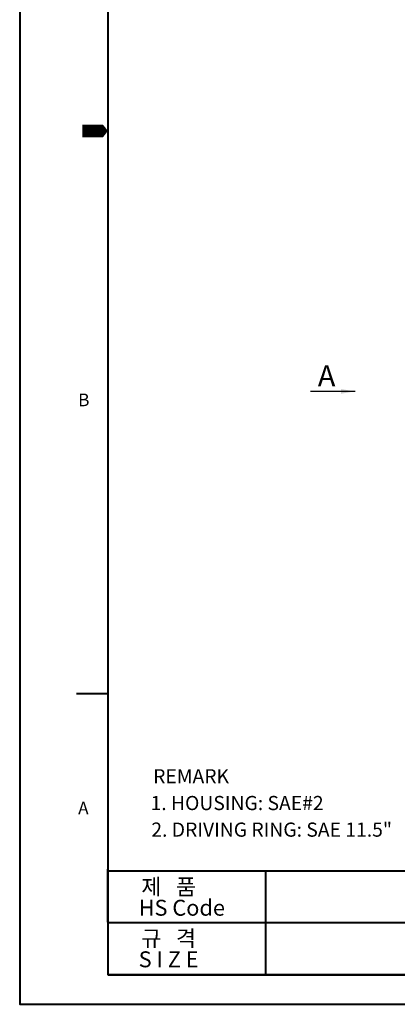
# Model space of a CAD drawing. Extents: x 4342 to 6967, y -6683 to -4798.
# Drawn here: x 4342 to 4741, y -6657 to -5614 of the extents above; entities that cross this region are included whole.
import ezdxf

# ---------------------------------------------------------------- set-up
doc = ezdxf.new("R2010")
doc.units = 0
doc.header["$LTSCALE"] = 5
doc.header["$MEASUREMENT"] = 0
doc.layers.get('0').update_dxf_attribs({"linetype": 'CONTINUOUS', "lineweight": 40})
doc.layers.add('DIM', color=6, linetype='CONTINUOUS', lineweight=25)
doc.styles.add('GCHM', font='gem2', dxfattribs={"bigfont": 'gchm'})
doc.styles.add('GHS', font='romans', dxfattribs={"bigfont": 'ghs'})
doc.dimstyles.new('A2', dxfattribs={"dimtxt": 4.3, "dimasz": 4.3, "dimexe": 1.5, "dimexo": 1.5, "dimgap": 1.5, "dimtad": 3, "dimtoh": 1, "dimdec": 4, "dimdsep": 46, "dimtxsty": 'Standard', "dimcen": 0, "dimclrd": 2, "dimclre": 2, "dimclrt": 6, "dimadec": 0, "dimazin": 0, "dimtfac": 1, "dimtdec": 4, "dimtmove": 0, "dimatfit": 3, "dimfxl": 0, "dimtolj": 1, "dimarcsym": 0})

msp = doc.modelspace()

# ---------------------------------------------------------------- linework, layer by layer
for p, q in [((4434.976, -4838.104), (4434.976, -6626.007)), ((4401.579, -6328.023), (4434.976, -6328.023)), ((4434.976, -6570.011), (4434.976, -6514.015)), ((5114.768, -6516.017), (4434.976, -6516.017)), ((5114.768, -6571.001), (4434.976, -6571.001)), ((4434.976, -6626.007), (6926.828, -6626.007)), ((5114.636, -6626.007), (4434.976, -6626.007))]:
    msp.add_line(p, q)
at = {"color": 7}
msp.add_line((4602.165, -6626.007), (4602.165, -6516.017), dxfattribs=at)
msp.add_lwpolyline([(4341.532, -4806.955), (4341.532, -6657.155), (6957.976, -6657.155), (6957.976, -4806.955)], close=True)
msp.add_lwpolyline([(4407.782, -5732.055, 13.359, 13.359, 0), (4424.481, -5732.055, 26.718, 0, 0), (4434.976, -5732.055, 0, 0, 0)], format="xyseb")

# ---------------------------------------------------------------- texts
for s, height, style, p in [('A', 22.5, 'GCHM', (4657.124, -6002.716)), ('B', 13.359, 'GHS', (4403.399, -6023.617)), ('REMARK', 15, 'GHS', (4482.82, -6423.086)), ('A', 13.359, 'GHS', (4403.399, -6455.934)), ('1. HOUSING: SAE#2', 15, 'GHS', (4480.063, -6451.45)), ('2. DRIVING RING: SAE 11.5"', 15, 'GHS', (4480.885, -6479.612))]:
    msp.add_text(s, height=height, dxfattribs=dict(style=style)).set_placement(p)
at = {"color": 9, "style": 'GHS'}
for s, p in [('제   품', (4470.314, -6541.112)), ('HS Code', (4467.474, -6563.306)), ('규   격', (4470.314, -6595.734)), ('S I Z E', (4467.474, -6617.928))]:
    msp.add_text(s, height=16.8865, dxfattribs=at).set_placement(p)

# ---------------------------------------------------------------- leaders
at = {"layer": 'DIM', "color": 2}
msp.add_leader([(4696.549, -6007.923), (4649.462, -6007.923)], dimstyle='A2', override={"dimtxt": 6, "dimasz": 15, "dimcen": 0, "dimtol": 0, "dimtp": 0, "dimtm": 0.2}, dxfattribs=at)

doc.saveas('drawing.dxf')
